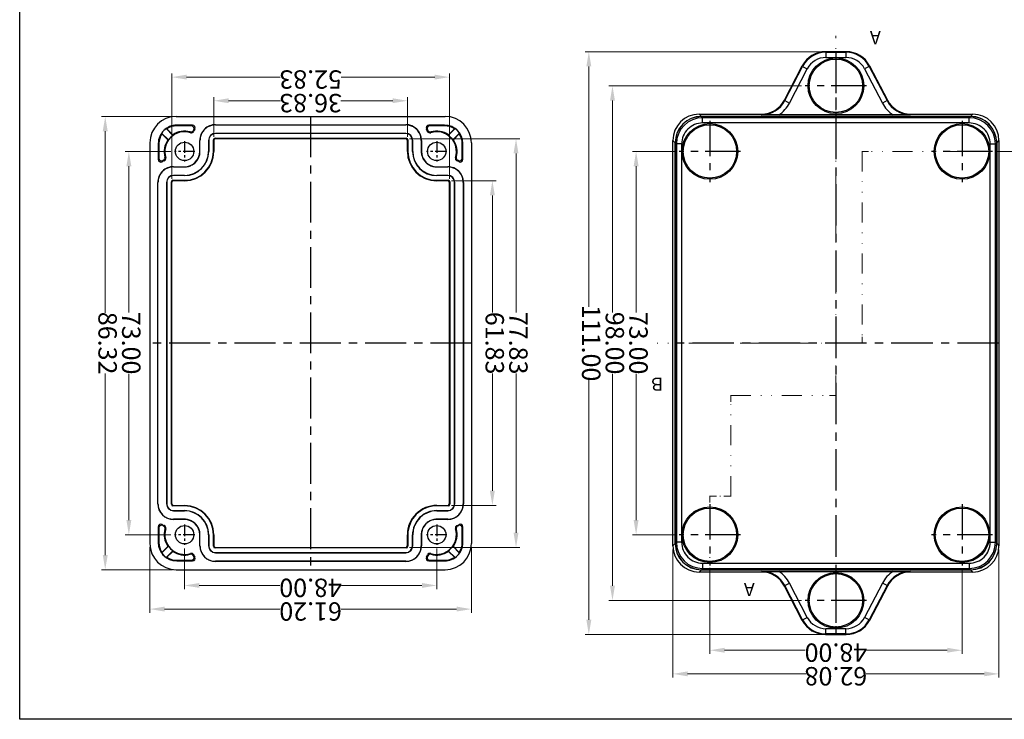
# Model space of a CAD drawing. Units: millimetres. Extents: x 1325 to 1946, y -2371 to -1937.
# Drawn here: x 1325 to 1512, y -2371 to -2238 of the extents above; entities that cross this region are included whole.
import ezdxf
from ezdxf.enums import TextEntityAlignment as Align

# ---------------------------------------------------------------- set-up
doc = ezdxf.new("R2010")
doc.units = ezdxf.units.MM
doc.linetypes.add('CENTER', pattern=[50.8, 31.75, -6.35, 6.35, -6.35])
doc.linetypes.add('DIVIDE', pattern=[31.75, 12.7, -6.35, 0, -6.35, 0, -6.35])
doc.layers.add('dim', color=3, linetype='Continuous', lineweight=9)
doc.layers.add('hatch', color=56, linetype='Continuous', lineweight=9)
doc.styles.add('FFS', font='simfang0.ttf', dxfattribs={"width": 0.9})
doc.styles.add('ROMAND', font='romand.shx', dxfattribs={"bigfont": 'gbcbig.shx'})
doc.dimstyles.new('YanXiu', dxfattribs={"dimtxt": 2.5, "dimasz": 2.2, "dimexe": 1, "dimexo": 0.6, "dimgap": 0.66, "dimtad": 0, "dimzin": 1, "dimdsep": 46, "dimtxsty": 'FFS', "dimcen": 0, "dimclrd": 256, "dimclre": 131, "dimclrt": 42, "dimazin": 0, "dimtfac": 1, "dimtofl": 0, "dimtmove": 0, "dimatfit": 3, "dimfxl": 1, "dimlwd": 5, "dimlwe": 5, "dimarcsym": 0})

# ---------------------------------------------------------------- blocks, each defined once
blk = doc.blocks.new('*u4')
at = {"color": 7}
for p, q in [((25.6, 43.16), (-25.6, 43.16)), ((-25.5, 41.5), (-25.5, 41.37)), ((-22.49, 41.5), (-25.5, 41.5)), ((-22.7, 41.37), (-25.5, 41.37)), ((-18.1, 41.6), (-18.1, 41.56)), ((-18.1, 41.6), (18.1, 41.6)), ((-18.1, 41.56), (18.1, 41.56)), ((18.1, 41.6), (18.1, 41.56)), ((25.5, 41.5), (22.49, 41.5)), ((25.5, 41.37), (22.7, 41.37)), ((25.5, 41.5), (25.5, 41.37)), ((-28.36, 40.01), (-27.05, 38.7)), ((-28.3, 39.87), (-27.17, 38.74)), ((-26.2, 39.55), (-27.51, 40.86)), ((-26.24, 39.67), (-27.37, 40.8)), ((-26.2, 39.55), (-26.24, 39.67)), ((-22.24, 40.35), (-22.32, 40.5)), ((-18.1, 39.9), (-18.1, 39.94)), ((18.1, 39.94), (-18.1, 39.94)), ((18.1, 39.9), (-18.1, 39.9)), ((18.1, 39.9), (18.1, 39.94)), ((22.24, 40.35), (22.32, 40.5)), ((27.51, 40.86), (26.2, 39.55)), ((26.24, 39.67), (26.2, 39.55)), ((27.37, 40.8), (26.24, 39.67)), ((27.05, 38.7), (28.36, 40.01)), ((27.17, 38.74), (28.3, 39.87)), ((-30.6, -38.16), (-30.6, 38.16)), ((-29, 38), (-29, 34.99)), ((-29, 38), (-28.87, 38)), ((-28.87, 38), (-28.87, 35.2)), ((-27.17, 38.74), (-27.05, 38.7)), ((-21.1, 36.5), (-21.1, 38.6)), ((-21.1, 38.6), (-21.06, 38.6)), ((-21.06, 36.5), (-21.06, 38.6)), ((-19.44, 38.6), (-19.44, 36.5)), ((-19.4, 38.6), (-19.44, 38.6)), ((-19.4, 38.6), (-19.4, 36.5)), ((-18.5, 36.5), (-18.5, 38.7)), ((-18.5, 38.7), (-18.42, 38.62)), ((-18.42, 38.62), (-18.42, 36.5)), ((-18.2, 39), (-18.12, 38.92)), ((-18.2, 39), (18.2, 39)), ((18.12, 38.92), (-18.12, 38.92)), ((18.2, 39), (18.12, 38.92)), ((18.5, 38.7), (18.42, 38.62)), ((18.42, 36.5), (18.42, 38.62)), ((18.5, 38.7), (18.5, 36.5)), ((19.4, 36.5), (19.4, 38.6)), ((19.4, 38.6), (19.44, 38.6)), ((19.44, 36.5), (19.44, 38.6)), ((21.06, 38.6), (21.06, 36.5)), ((21.1, 38.6), (21.06, 38.6)), ((21.1, 38.6), (21.1, 36.5)), ((27.05, 38.7), (27.17, 38.74)), ((28.87, 35.2), (28.87, 38)), ((29, 38), (28.87, 38)), ((29, 34.99), (29, 38)), ((30.6, -38.16), (30.6, 38.16)), ((-21.1, 36.5), (-21.06, 36.5)), ((-19.4, 36.5), (-19.44, 36.5)), ((-18.5, 36.5), (-18.42, 36.5)), ((18.5, 36.5), (18.42, 36.5)), ((19.4, 36.5), (19.44, 36.5)), ((21.1, 36.5), (21.06, 36.5)), ((-27.85, 34.74), (-28, 34.82)), ((27.85, 34.74), (28, 34.82)), ((-26.1, 33.6), (-26.1, 33.56)), ((-26.1, 33.6), (-24, 33.6)), ((-26.1, 33.56), (-24, 33.56)), ((-26.1, 31.9), (-26.1, 31.94)), ((-24, 31.94), (-26.1, 31.94)), ((-24, 31.9), (-26.1, 31.9)), ((-24, 33.6), (-24, 33.56)), ((-24, 31.9), (-24, 31.94)), ((24, 33.6), (24, 33.56)), ((24, 33.6), (26.1, 33.6)), ((24, 33.56), (26.1, 33.56)), ((24, 31.9), (24, 31.94)), ((26.1, 31.94), (24, 31.94)), ((26.1, 31.9), (24, 31.9)), ((26.1, 33.6), (26.1, 33.56)), ((26.1, 31.9), (26.1, 31.94)), ((-29.1, -30.6), (-29.1, 30.6)), ((-29.1, 30.6), (-29.06, 30.6)), ((-29.06, -30.6), (-29.06, 30.6)), ((-27.44, 30.6), (-27.44, -30.6)), ((-27.4, 30.6), (-27.44, 30.6)), ((-27.4, 30.6), (-27.4, -30.6)), ((-26.5, -30.7), (-26.5, 30.7)), ((-26.5, 30.7), (-26.42, 30.62)), ((-26.42, 30.62), (-26.42, -30.62)), ((-26.2, 31), (-26.12, 30.92)), ((-26.2, 31), (-24, 31)), ((-24, 30.92), (-26.12, 30.92)), ((-24, 31), (-24, 30.92)), ((24, 31), (24, 30.92)), ((24, 31), (26.2, 31)), ((26.12, 30.92), (24, 30.92)), ((26.2, 31), (26.12, 30.92)), ((26.5, 30.7), (26.42, 30.62)), ((26.42, 30.62), (26.42, -30.62)), ((26.5, 30.7), (26.5, -30.7)), ((27.4, -30.6), (27.4, 30.6)), ((27.4, 30.6), (27.44, 30.6)), ((27.44, -30.6), (27.44, 30.6)), ((29.06, 30.6), (29.06, -30.6)), ((29.1, 30.6), (29.06, 30.6)), ((29.1, 30.6), (29.1, -30.6)), ((-29.1, -30.6), (-29.06, -30.6)), ((-27.4, -30.6), (-27.44, -30.6)), ((-26.5, -30.7), (-26.42, -30.62)), ((-26.2, -31), (-26.12, -30.92)), ((-24, -31), (-26.2, -31)), ((-26.12, -30.92), (-24, -30.92)), ((-24, -31), (-24, -30.92)), ((24, -30.92), (26.12, -30.92)), ((24, -31), (24, -30.92)), ((26.2, -31), (24, -31)), ((26.2, -31), (26.12, -30.92)), ((26.5, -30.7), (26.42, -30.62)), ((27.4, -30.6), (27.44, -30.6)), ((29.1, -30.6), (29.06, -30.6)), ((-26.1, -31.9), (-24, -31.9)), ((-26.1, -31.9), (-26.1, -31.94)), ((-26.1, -31.94), (-24, -31.94)), ((-24, -33.56), (-26.1, -33.56)), ((-26.1, -33.6), (-26.1, -33.56)), ((-24, -33.6), (-26.1, -33.6)), ((-24, -31.9), (-24, -31.94)), ((-24, -33.6), (-24, -33.56)), ((24, -31.9), (26.1, -31.9)), ((24, -31.9), (24, -31.94)), ((24, -31.94), (26.1, -31.94)), ((26.1, -33.56), (24, -33.56)), ((24, -33.6), (24, -33.56)), ((26.1, -33.6), (24, -33.6)), ((26.1, -31.9), (26.1, -31.94)), ((26.1, -33.6), (26.1, -33.56)), ((-29, -34.99), (-29, -38)), ((-28.87, -35.2), (-28.87, -38)), ((-27.85, -34.74), (-28, -34.82)), ((27.85, -34.74), (28, -34.82)), ((28.87, -38), (28.87, -35.2)), ((29, -38), (29, -34.99)), ((-21.1, -36.5), (-21.06, -36.5)), ((-21.1, -38.6), (-21.1, -36.5)), ((-21.06, -38.6), (-21.06, -36.5)), ((-19.4, -36.5), (-19.44, -36.5)), ((-19.44, -36.5), (-19.44, -38.6)), ((-19.4, -36.5), (-19.4, -38.6)), ((-18.5, -36.5), (-18.42, -36.5)), ((-18.5, -38.7), (-18.5, -36.5)), ((-18.42, -36.5), (-18.42, -38.62)), ((18.5, -36.5), (18.42, -36.5)), ((18.42, -38.62), (18.42, -36.5)), ((18.5, -36.5), (18.5, -38.7)), ((19.4, -36.5), (19.44, -36.5)), ((19.4, -38.6), (19.4, -36.5)), ((19.44, -38.6), (19.44, -36.5)), ((21.1, -36.5), (21.06, -36.5)), ((21.06, -36.5), (21.06, -38.6)), ((21.1, -36.5), (21.1, -38.6)), ((-29, -38), (-28.87, -38)), ((-27.05, -38.7), (-28.36, -40.01)), ((-27.17, -38.74), (-28.3, -39.87)), ((-27.05, -38.7), (-27.17, -38.74)), ((-21.1, -38.6), (-21.06, -38.6)), ((-19.4, -38.6), (-19.44, -38.6)), ((-18.5, -38.7), (-18.42, -38.62)), ((-18.2, -39), (-18.12, -38.92)), ((18.2, -39), (-18.2, -39)), ((-18.12, -38.92), (18.12, -38.92)), ((18.2, -39), (18.12, -38.92)), ((18.5, -38.7), (18.42, -38.62)), ((19.4, -38.6), (19.44, -38.6)), ((21.1, -38.6), (21.06, -38.6)), ((28.36, -40.01), (27.05, -38.7)), ((27.17, -38.74), (27.05, -38.7)), ((28.3, -39.87), (27.17, -38.74)), ((29, -38), (28.87, -38)), ((-27.51, -40.86), (-26.2, -39.55)), ((-27.37, -40.8), (-26.24, -39.67)), ((-26.24, -39.67), (-26.2, -39.55)), ((-22.24, -40.35), (-22.32, -40.5)), ((-18.1, -39.9), (18.1, -39.9)), ((-18.1, -39.9), (-18.1, -39.94)), ((-18.1, -39.94), (18.1, -39.94)), ((18.1, -39.9), (18.1, -39.94)), ((22.24, -40.35), (22.32, -40.5)), ((26.2, -39.55), (27.51, -40.86)), ((26.2, -39.55), (26.24, -39.67)), ((26.24, -39.67), (27.37, -40.8)), ((-25.5, -41.37), (-22.7, -41.37)), ((-25.5, -41.5), (-25.5, -41.37)), ((-25.5, -41.5), (-22.49, -41.5)), ((18.1, -41.56), (-18.1, -41.56)), ((-18.1, -41.6), (-18.1, -41.56)), ((18.1, -41.6), (-18.1, -41.6)), ((18.1, -41.6), (18.1, -41.56)), ((22.49, -41.5), (25.5, -41.5)), ((22.7, -41.37), (25.5, -41.37)), ((25.5, -41.5), (25.5, -41.37)), ((25.6, -43.16), (-25.6, -43.16))]:
    blk.add_line(p, q, dxfattribs=at)
at = {"color": 1, "linetype": 'CENTER', "ltscale": 0.2448}
for p, q in [((0, -43.16), (0, 43.16)), ((-30.6, 0), (30.6, 0))]:
    blk.add_line(p, q, dxfattribs=at)
at = {"color": 1, "linetype": 'CENTER', "ltscale": 0.07}
for p, q in [((-24, 34.57), (-24, 38.42)), ((24, 34.57), (24, 38.42)), ((-25.93, 36.5), (-22.08, 36.5)), ((22.07, 36.5), (25.92, 36.5)), ((-24, -38.43), (-24, -34.58)), ((24, -38.43), (24, -34.58)), ((-25.93, -36.5), (-22.08, -36.5)), ((22.07, -36.5), (25.92, -36.5))]:
    blk.add_line(p, q, dxfattribs=at)
at = {"color": 7}
for centre in [(-24, 36.5), (24, 36.5), (-24, -36.5), (24, -36.5)]:
    blk.add_circle(centre, 1.75, dxfattribs=at)
for centre, radius, start, end in [((-25.5, 38), 3.5, 89.9973, 180.0028), ((-25.5, 38), 3.37, 90.0037, 123.6771), ((-16.44, 31.31), 11.85, 120.6606, 121.8803), ((-22.7, 40.87), 0.5, 333.7401, 90.0118), ((-22.49, 41), 0.5, 331.2999, 90.0132), ((-18.1, 38.6), 3, 90, 180), ((18.1, 38.6), 3, 0, 90), ((22.49, 41), 0.5, 89.9868, 208.7001), ((22.7, 40.87), 0.5, 89.9882, 206.2599), ((16.44, 31.31), 11.85, 58.1197, 59.3394), ((25.5, 38), 3.5, 0, 90), ((25.5, 38), 3.37, 56.3176, 90), ((-25.5, 38), 3.37, 146.3053, 180.0139), ((-25.5, 38), 3.49, 125.0867, 144.9133), ((-4.85, 48.85), 25.12, 200.605, 200.9446), ((-24, 36.5), 3.75, 72.2581, 197.7419), ((-36.42, 17.14), 25.33, 69.0568, 69.3935), ((-24, 36.5), 3.76, 125.8147, 144.1853), ((-24, 36.5), 3.88, 73.8062, 125.1922), ((-22.78, 40.71), 0.5, 253.8039, 335.7561), ((-57.64, 26.63), 37.29, 21.1251, 21.3811), ((-22.7, 40.55), 0.5, 252.2555, 337.0752), ((-18.1, 38.6), 4.63, 153.7518, 155.7538), ((-16.98, 31.2), 10.82, 117.9488, 119.1893), ((-18.1, 38.6), 4.5, 151.3131, 157.0726), ((-18.1, 38.6), 1.34, 90.0696, 179.9304), ((-18.1, 38.6), 1.3, 90, 180), ((18.1, 38.6), 1.34, 0.0696, 89.9304), ((18.1, 38.6), 1.3, 0, 90), ((16.98, 31.2), 10.82, 60.8107, 62.0512), ((18.1, 38.6), 4.5, 22.9274, 28.6869), ((22.7, 40.55), 0.5, 202.9248, 287.7445), ((18.1, 38.6), 4.63, 24.2462, 26.2482), ((22.78, 40.71), 0.5, 204.2438, 286.1962), ((24, 36.5), 3.75, 342.2581, 107.7419), ((57.64, 26.63), 37.29, 158.6189, 158.8749), ((24, 36.5), 3.88, 54.8078, 106.1938), ((24, 36.5), 3.76, 35.8147, 54.1853), ((36.33, 17.39), 25.07, 110.6003, 110.9406), ((25.5, 38), 3.49, 35.103, 54.897), ((4.68, 48.91), 25.29, 339.061, 339.3981), ((25.5, 38), 3.37, 0, 33.6824), ((-24, 36.5), 3.88, 144.8078, 196.1938), ((24, 36.5), 3.88, 343.8062, 35.1922), ((-24, 36.5), 5.58, 270, 0), ((-24, 36.5), 5.5, 270, 0), ((-24, 36.5), 4.6, 270, 0), ((-24, 36.5), 4.56, 270.004, 359.996), ((-24, 36.5), 2.9, 270, 0), ((24, 36.5), 5.58, 180, 270), ((24, 36.5), 5.5, 180, 270), ((24, 36.5), 4.6, 180, 270), ((24, 36.5), 4.56, 180.004, 269.996), ((24, 36.5), 2.9, 180, 270), ((-18.81, 28.94), 11.85, 148.1197, 149.3394), ((-28.5, 34.99), 0.5, 179.9868, 298.7001), ((-28.37, 35.2), 0.5, 179.9882, 296.2599), ((-18.7, 29.48), 10.82, 150.8107, 152.0512), ((-26.1, 30.6), 4.5, 112.9274, 118.6869), ((-26.1, 30.6), 4.63, 114.2462, 116.2482), ((-28.21, 35.28), 0.5, 294.2439, 16.1961), ((-28.05, 35.2), 0.5, 292.9248, 17.7445), ((-14.13, 70.14), 37.29, 248.6189, 248.8749), ((28.05, 35.2), 0.5, 162.2555, 247.0752), ((14.13, 70.14), 37.29, 291.1251, 291.3811), ((28.21, 35.28), 0.5, 163.8038, 245.7562), ((26.1, 30.6), 4.5, 61.3131, 67.0726), ((26.1, 30.6), 4.63, 63.7518, 65.7538), ((28.37, 35.2), 0.5, 243.7401, 0.0118), ((18.7, 29.48), 10.82, 27.9488, 29.1893), ((28.5, 34.99), 0.5, 241.2999, 0.0132), ((18.81, 28.94), 11.85, 30.6606, 31.8803), ((-26.1, 30.6), 3, 90, 180), ((-26.1, 30.6), 1.34, 90.0696, 179.9304), ((-26.1, 30.6), 1.3, 90, 180), ((26.1, 30.6), 3, 0, 90), ((26.1, 30.6), 1.34, 0.0696, 89.9304), ((26.1, 30.6), 1.3, 0, 90), ((-26.1, -30.6), 3, 180, 270), ((-26.1, -30.6), 1.34, 180.0696, 269.9304), ((-26.1, -30.6), 1.3, 180, 270), ((-24, -36.5), 5.58, 0, 90), ((-24, -36.5), 5.5, 0, 90), ((24, -36.5), 5.58, 90, 180), ((24, -36.5), 5.5, 90, 180), ((26.1, -30.6), 3, 270, 0), ((26.1, -30.6), 1.34, 270.0696, 359.9304), ((26.1, -30.6), 1.3, 270, 0), ((-24, -36.5), 4.6, 0, 90), ((-24, -36.5), 4.56, 0.004, 89.996), ((-24, -36.5), 2.9, 0, 90), ((24, -36.5), 4.6, 90, 180), ((24, -36.5), 4.56, 90.004, 179.996), ((24, -36.5), 2.9, 90, 180), ((-28.5, -34.99), 0.5, 61.2999, 180.0132), ((-18.81, -28.94), 11.85, 210.6606, 211.8803), ((-28.37, -35.2), 0.5, 63.7401, 180.0118), ((-18.7, -29.48), 10.82, 207.9488, 209.1893), ((-26.1, -30.6), 4.5, 241.3131, 247.0726), ((-26.1, -30.6), 4.63, 243.7518, 245.7538), ((-28.21, -35.28), 0.5, 343.8038, 65.7562), ((-24, -36.5), 3.88, 163.8062, 215.1922), ((-28.05, -35.2), 0.5, 342.2555, 67.0752), ((-24, -36.5), 3.75, 162.2581, 287.7419), ((-14.13, -70.14), 37.29, 111.1251, 111.3811), ((24, -36.5), 3.75, 252.2581, 17.7419), ((24, -36.5), 3.88, 324.8078, 16.1938), ((28.05, -35.2), 0.5, 112.9248, 197.7445), ((14.13, -70.14), 37.29, 68.6189, 68.8749), ((28.21, -35.28), 0.5, 114.2439, 196.1961), ((26.1, -30.6), 4.5, 292.9274, 298.6869), ((26.1, -30.6), 4.63, 294.2462, 296.2482), ((18.7, -29.48), 10.82, 330.8107, 332.0512), ((28.37, -35.2), 0.5, 359.9882, 116.2599), ((28.5, -34.99), 0.5, 359.9868, 118.7001), ((18.81, -28.94), 11.85, 328.1197, 329.3394), ((-25.5, -38), 3.5, 180, 270), ((-25.5, -38), 3.37, 180, 213.6824), ((-24, -36.5), 3.76, 215.8147, 234.1853), ((-18.1, -38.6), 3, 180, 270), ((-18.1, -38.6), 1.34, 180.0696, 269.9304), ((-18.1, -38.6), 1.3, 180, 270), ((18.1, -38.6), 3, 270, 0), ((18.1, -38.6), 1.34, 270.0696, 359.9304), ((18.1, -38.6), 1.3, 270, 0), ((25.5, -38), 3.5, 270, 0), ((24, -36.5), 3.76, 305.8147, 324.1853), ((25.5, -38), 3.37, 326.3176, 0), ((-4.68, -48.91), 25.29, 159.061, 159.3981), ((-25.5, -38), 3.49, 215.103, 234.897), ((-36.33, -17.39), 25.07, 290.6003, 290.9406), ((-25.5, -38), 3.37, 236.3176, 270), ((-24, -36.5), 3.88, 234.8078, 286.1938), ((-57.64, -26.63), 37.29, 338.6189, 338.8749), ((-22.78, -40.71), 0.5, 24.2438, 106.1962), ((-22.7, -40.55), 0.5, 22.9248, 107.7445), ((-22.7, -40.87), 0.5, 269.9882, 26.2599), ((-22.49, -41), 0.5, 269.9868, 28.7001), ((-18.1, -38.6), 4.63, 204.2462, 206.2482), ((-16.98, -31.2), 10.82, 240.8107, 242.0512), ((-18.1, -38.6), 4.5, 202.9274, 208.6869), ((22.49, -41), 0.5, 151.2999, 270.0132), ((18.1, -38.6), 4.5, 331.3131, 337.0726), ((16.98, -31.2), 10.82, 297.9488, 299.1893), ((22.7, -40.87), 0.5, 153.7401, 270.0118), ((22.7, -40.55), 0.5, 72.2555, 157.0752), ((18.1, -38.6), 4.63, 333.7518, 335.7538), ((22.78, -40.71), 0.5, 73.8039, 155.7561), ((57.64, -26.63), 37.29, 201.1251, 201.3811), ((24, -36.5), 3.88, 253.8062, 305.1922), ((25.5, -38), 3.37, 270, 303.6824), ((36.41, -17.18), 25.29, 249.061, 249.3981), ((25.5, -38), 3.49, 305.103, 324.897), ((4.89, -48.83), 25.07, 20.6003, 20.9406), ((-16.44, -31.31), 11.85, 238.1197, 239.3394), ((16.44, -31.31), 11.85, 300.6606, 301.8803)]:
    blk.add_arc(centre, radius, start, end, dxfattribs=at)
for centre, major_axis, ratio, start_param, end_param in [((-25.6, 38.16), (3.54, -3.54), 0.999562, 2.356414, 3.926772), ((25.6, 38.16), (-3.54, -3.54), 0.999562, 2.356414, 3.926772), ((-18.2, 38.7), (-0.212, 0.212), 0.999924, -0.78536, 0.78536), ((-18.12, 38.62), (-0.212, 0.212), 0.999924, -0.78536, 0.78536), ((18.12, 38.62), (0.212, 0.212), 0.999924, -0.78536, 0.78536), ((18.2, 38.7), (0.212, 0.212), 0.999924, -0.78536, 0.78536), ((-26.2, 30.7), (-0.212, 0.212), 0.999924, -0.78536, 0.78536), ((-26.12, 30.62), (-0.212, 0.212), 0.999924, -0.78536, 0.78536), ((26.12, 30.62), (0.212, 0.212), 0.999924, -0.78536, 0.78536), ((26.2, 30.7), (0.212, 0.212), 0.999924, -0.78536, 0.78536), ((-26.2, -30.7), (0.212, 0.212), 0.999924, -3.926953, -2.356233), ((-26.12, -30.62), (-0.212, -0.212), 0.999924, -0.78536, 0.78536), ((26.12, -30.62), (0.212, -0.212), 0.999924, -0.78536, 0.78536), ((26.2, -30.7), (-0.212, 0.212), 0.999924, -3.926953, -2.356233), ((-25.6, -38.16), (3.54, 3.54), 0.999562, 2.356414, 3.926772), ((-18.2, -38.7), (0.212, 0.212), 0.999924, -3.926953, -2.356233), ((-18.12, -38.62), (-0.212, -0.212), 0.999924, -0.78536, 0.78536), ((18.12, -38.62), (0.212, -0.212), 0.999924, -0.78536, 0.78536), ((18.2, -38.7), (-0.212, 0.212), 0.999924, -3.926953, -2.356233), ((25.6, -38.16), (-3.54, 3.54), 0.999562, 2.356414, 3.926772)]:
    blk.add_ellipse(centre, major_axis=major_axis, ratio=ratio, start_param=start_param, end_param=end_param, dxfattribs=at)
for points, start_tangent, end_tangent in [([(-18.1, 41.56), (-18.85, 41.46), (-19.56, 41.17), (-20.19, 40.69), (-20.67, 40.06), (-20.96, 39.35), (-21.06, 38.6)], (-1, 0), (0, -1)), ([(21.06, 38.6), (20.96, 39.35), (20.67, 40.06), (20.19, 40.69), (19.56, 41.17), (18.85, 41.46), (18.1, 41.56)], (0, 1), (-1, 0)), ([(-24, 33.56), (-23.26, 33.65), (-22.54, 33.95), (-21.92, 34.42), (-21.45, 35.04), (-21.15, 35.76), (-21.06, 36.5)], (1, 0), (0, 1)), ([(21.06, 36.5), (21.15, 35.76), (21.45, 35.04), (21.92, 34.42), (22.54, 33.95), (23.26, 33.65), (24, 33.56)], (0, -1), (1, 0)), ([(-26.1, 33.56), (-26.85, 33.46), (-27.56, 33.17), (-28.19, 32.69), (-28.67, 32.06), (-28.96, 31.35), (-29.06, 30.6)], (-1, 0), (0, -1)), ([(29.06, 30.6), (28.96, 31.35), (28.67, 32.06), (28.19, 32.69), (27.56, 33.17), (26.85, 33.46), (26.1, 33.56)], (0, 1), (-1, 0)), ([(-29.06, -30.6), (-28.96, -31.35), (-28.67, -32.06), (-28.19, -32.69), (-27.56, -33.17), (-26.85, -33.46), (-26.1, -33.56)], (0, -1), (1, 0)), ([(26.1, -33.56), (26.85, -33.46), (27.56, -33.17), (28.19, -32.69), (28.67, -32.06), (28.96, -31.35), (29.06, -30.6)], (1, 0), (0, 1)), ([(-21.06, -36.5), (-21.15, -35.76), (-21.45, -35.04), (-21.92, -34.42), (-22.54, -33.95), (-23.26, -33.65), (-24, -33.56)], (0, 1), (-1, 0)), ([(24, -33.56), (23.26, -33.65), (22.54, -33.95), (21.92, -34.42), (21.45, -35.04), (21.15, -35.76), (21.06, -36.5)], (-1, 0), (0, -1)), ([(-21.06, -38.6), (-20.96, -39.35), (-20.67, -40.06), (-20.19, -40.69), (-19.56, -41.17), (-18.85, -41.46), (-18.1, -41.56)], (0, -1), (1, 0)), ([(18.1, -41.56), (18.85, -41.46), (19.56, -41.17), (20.19, -40.69), (20.67, -40.06), (20.96, -39.35), (21.06, -38.6)], (1, 0), (0, 1))]:
    blk.add_spline(points, degree=3, dxfattribs=dict(at, start_tangent=start_tangent, end_tangent=end_tangent))
blk = doc.blocks.new('*u6')
at = {"layer": 'Defpoints', "color": 2}
blk.add_lwpolyline([(-135.77, 94.94), (135.77, 94.94), (135.77, -94.94), (-135.77, -94.94)], close=True, dxfattribs=at)
blk = doc.blocks.new('*D9')
at = {"layer": 'Defpoints', "color": 0}
for p in [(73.58, 110.82), (126.42, 110.82), (126.42, 90.78)]:
    blk.add_point(p, dxfattribs=at)
at = {"layer": 'dim', "color": 131, "lineweight": 5}
for p, q in [((73.58, 110.12), (73.58, 90.08)), ((126.42, 110.12), (126.42, 90.08))]:
    blk.add_line(p, q, dxfattribs=at)
at = {"layer": 'dim', "lineweight": 5}
for p, q in [((76.38, 90.78), (94.2, 90.78)), ((123.62, 90.78), (105.8, 90.78))]:
    blk.add_line(p, q, dxfattribs=at)
at = {"layer": 'dim'}
for points in [[(76.38, 91.24), (76.38, 90.31), (73.58, 90.78)], [(123.62, 91.24), (123.62, 90.31), (126.42, 90.78)]]:
    blk.add_solid(points, dxfattribs=at)
at = {"layer": 'dim', "color": 42, "insert": (100, 90.78), "char_height": 3.5, "attachment_point": 5, "style": 'FFS'}
blk.add_mtext('52.83', dxfattribs=at)
blk = doc.blocks.new('*D10')
at = {"layer": 'Defpoints', "color": 0}
for p in [(65.4, 172.35), (73.88, 172.35), (73.88, 110.52)]:
    blk.add_point(p, dxfattribs=at)
at = {"layer": 'dim', "color": 131, "lineweight": 5}
for p, q in [((73.18, 172.35), (64.7, 172.35)), ((73.18, 110.52), (64.7, 110.52))]:
    blk.add_line(p, q, dxfattribs=at)
at = {"layer": 'dim', "lineweight": 5}
for p, q in [((65.4, 169.55), (65.4, 147.24)), ((65.4, 113.32), (65.4, 135.63))]:
    blk.add_line(p, q, dxfattribs=at)
at = {"layer": 'dim'}
for points in [[(64.93, 169.55), (65.87, 169.55), (65.4, 172.35)], [(64.93, 113.32), (65.87, 113.32), (65.4, 110.52)]]:
    blk.add_solid(points, dxfattribs=at)
at = {"layer": 'dim', "color": 42, "insert": (65.4, 141.44), "char_height": 3.5, "attachment_point": 5, "rotation": 90, "style": 'FFS'}
blk.add_mtext('61.83', dxfattribs=at)
blk = doc.blocks.new('*D11')
at = {"layer": 'Defpoints', "color": 0}
for p in [(81.58, 102.82), (118.42, 102.82), (81.58, 95.28)]:
    blk.add_point(p, dxfattribs=at)
at = {"layer": 'dim', "color": 131, "lineweight": 5}
for p, q in [((81.58, 102.12), (81.58, 94.58)), ((118.42, 102.12), (118.42, 94.58))]:
    blk.add_line(p, q, dxfattribs=at)
at = {"layer": 'dim', "lineweight": 5}
for p, q in [((84.38, 95.28), (94.26, 95.28)), ((115.62, 95.28), (105.74, 95.28))]:
    blk.add_line(p, q, dxfattribs=at)
at = {"layer": 'dim'}
for points in [[(84.38, 95.74), (84.38, 94.81), (81.58, 95.28)], [(115.62, 95.74), (115.62, 94.81), (118.42, 95.28)]]:
    blk.add_solid(points, dxfattribs=at)
at = {"layer": 'dim', "color": 42, "insert": (100, 95.28), "char_height": 3.5, "attachment_point": 5, "style": 'FFS'}
blk.add_mtext('36.83', dxfattribs=at)
blk = doc.blocks.new('*D12')
at = {"layer": 'Defpoints', "color": 0}
for p in [(81.88, 180.35), (60.9, 102.52), (81.88, 102.52)]:
    blk.add_point(p, dxfattribs=at)
at = {"layer": 'dim', "color": 131, "lineweight": 5}
for p, q in [((81.18, 180.35), (60.2, 180.35)), ((81.18, 102.52), (60.2, 102.52))]:
    blk.add_line(p, q, dxfattribs=at)
at = {"layer": 'dim', "lineweight": 5}
for p, q in [((60.9, 177.55), (60.9, 147.24)), ((60.9, 105.32), (60.9, 135.63))]:
    blk.add_line(p, q, dxfattribs=at)
at = {"layer": 'dim'}
for points in [[(60.43, 177.55), (61.37, 177.55), (60.9, 180.35)], [(60.43, 105.32), (61.37, 105.32), (60.9, 102.52)]]:
    blk.add_solid(points, dxfattribs=at)
at = {"layer": 'dim', "color": 42, "insert": (60.9, 141.44), "char_height": 3.5, "attachment_point": 5, "rotation": 90, "style": 'FFS'}
blk.add_mtext('77.83', dxfattribs=at)
blk = doc.blocks.new('*D35')
at = {"layer": 'Defpoints', "color": 0}
for p in [(24, 199.94), (-24, 183.77), (24, 183.77)]:
    blk.add_point(p, dxfattribs=at)
at = {"layer": 'dim', "color": 131, "lineweight": 5}
for p, q in [((-24, 184.47), (-24, 200.64)), ((24, 184.47), (24, 200.64))]:
    blk.add_line(p, q, dxfattribs=at)
at = {"layer": 'dim', "lineweight": 5}
for p, q in [((-21.2, 199.94), (-5.86, 199.94)), ((21.2, 199.94), (5.86, 199.94))]:
    blk.add_line(p, q, dxfattribs=at)
at = {"layer": 'dim'}
for points in [[(-21.2, 200.4), (-21.2, 199.47), (-24, 199.94)], [(21.2, 200.4), (21.2, 199.47), (24, 199.94)]]:
    blk.add_solid(points, dxfattribs=at)
at = {"layer": 'dim', "color": 42, "insert": (0, 199.94), "char_height": 3.5, "attachment_point": 5, "style": 'FFS'}
blk.add_mtext('48.00', dxfattribs=at)
blk = doc.blocks.new('*D36')
at = {"layer": 'Defpoints', "color": 0}
for p in [(31.04, 204.44), (-31.04, 180.04), (31.04, 180.04)]:
    blk.add_point(p, dxfattribs=at)
at = {"layer": 'dim', "color": 131, "lineweight": 5}
for p, q in [((-31.04, 180.74), (-31.04, 205.14)), ((31.04, 180.74), (31.04, 205.14))]:
    blk.add_line(p, q, dxfattribs=at)
at = {"layer": 'dim', "lineweight": 5}
for p, q in [((-28.24, 204.44), (-5.76, 204.44)), ((28.24, 204.44), (5.76, 204.44))]:
    blk.add_line(p, q, dxfattribs=at)
at = {"layer": 'dim'}
for points in [[(-28.24, 204.9), (-28.24, 203.97), (-31.04, 204.44)], [(28.24, 204.9), (28.24, 203.97), (31.04, 204.44)]]:
    blk.add_solid(points, dxfattribs=at)
at = {"layer": 'dim', "color": 42, "insert": (0, 204.44), "char_height": 3.5, "attachment_point": 5, "style": 'FFS'}
blk.add_mtext('62.08', dxfattribs=at)
blk = doc.blocks.new('*D37')
at = {"layer": 'Defpoints', "color": 0}
for p in [(29.83, 177.94), (29.83, 104.94), (38.04, 104.94)]:
    blk.add_point(p, dxfattribs=at)
at = {"layer": 'dim', "color": 131, "lineweight": 5}
for p, q in [((30.53, 177.94), (38.74, 177.94)), ((30.53, 104.94), (38.74, 104.94))]:
    blk.add_line(p, q, dxfattribs=at)
at = {"layer": 'dim', "lineweight": 5}
for p, q in [((38.04, 175.14), (38.04, 147.27)), ((38.04, 107.74), (38.04, 135.6))]:
    blk.add_line(p, q, dxfattribs=at)
at = {"layer": 'dim'}
for points in [[(37.57, 175.14), (38.51, 175.14), (38.04, 177.94)], [(37.57, 107.74), (38.51, 107.74), (38.04, 104.94)]]:
    blk.add_solid(points, dxfattribs=at)
at = {"layer": 'dim', "color": 42, "insert": (38.04, 141.44), "char_height": 3.5, "attachment_point": 5, "rotation": 90, "style": 'FFS'}
blk.add_mtext('73.00', dxfattribs=at)
blk = doc.blocks.new('*D38')
at = {"layer": 'Defpoints', "color": 0}
for p in [(5.83, 190.44), (5.83, 92.44), (42.54, 92.44)]:
    blk.add_point(p, dxfattribs=at)
at = {"layer": 'dim', "color": 131, "lineweight": 5}
for p, q in [((6.53, 190.44), (43.24, 190.44)), ((6.53, 92.44), (43.24, 92.44))]:
    blk.add_line(p, q, dxfattribs=at)
at = {"layer": 'dim', "lineweight": 5}
for p, q in [((42.54, 187.64), (42.54, 147.27)), ((42.54, 95.24), (42.54, 135.6))]:
    blk.add_line(p, q, dxfattribs=at)
at = {"layer": 'dim'}
for points in [[(42.07, 187.64), (43.01, 187.64), (42.54, 190.44)], [(42.07, 95.24), (43.01, 95.24), (42.54, 92.44)]]:
    blk.add_solid(points, dxfattribs=at)
at = {"layer": 'dim', "color": 42, "insert": (42.54, 141.44), "char_height": 3.5, "attachment_point": 5, "rotation": 90, "style": 'FFS'}
blk.add_mtext('98.00', dxfattribs=at)
blk = doc.blocks.new('*D39')
at = {"layer": 'Defpoints', "color": 0}
for p in [(1.97, 196.94), (1.97, 85.94), (47.04, 85.94)]:
    blk.add_point(p, dxfattribs=at)
at = {"layer": 'dim', "color": 131, "lineweight": 5}
for p, q in [((2.66, 196.94), (47.74, 196.94)), ((2.66, 85.94), (47.74, 85.94))]:
    blk.add_line(p, q, dxfattribs=at)
at = {"layer": 'dim', "lineweight": 5}
for p, q in [((47.04, 194.14), (47.04, 148.32)), ((47.04, 88.74), (47.04, 134.55))]:
    blk.add_line(p, q, dxfattribs=at)
at = {"layer": 'dim'}
for points in [[(46.57, 194.14), (47.51, 194.14), (47.04, 196.94)], [(46.57, 88.74), (47.51, 88.74), (47.04, 85.94)]]:
    blk.add_solid(points, dxfattribs=at)
at = {"layer": 'dim', "color": 42, "insert": (47.04, 141.44), "char_height": 3.5, "attachment_point": 5, "rotation": 90, "style": 'FFS'}
blk.add_mtext('111.00', dxfattribs=at)
blk = doc.blocks.new('*D29')
at = {"layer": 'Defpoints', "color": 0}
for p in [(125.6, 184.6), (125.6, 98.28), (139.1, 98.28)]:
    blk.add_point(p, dxfattribs=at)
at = {"layer": 'dim', "color": 131, "lineweight": 5}
for p, q in [((126.3, 184.6), (139.8, 184.6)), ((126.3, 98.28), (139.8, 98.28))]:
    blk.add_line(p, q, dxfattribs=at)
at = {"layer": 'dim', "lineweight": 5}
for p, q in [((139.1, 181.8), (139.1, 147.2)), ((139.1, 101.08), (139.1, 135.67))]:
    blk.add_line(p, q, dxfattribs=at)
at = {"layer": 'dim'}
for points in [[(138.63, 181.8), (139.57, 181.8), (139.1, 184.6)], [(138.63, 101.08), (139.57, 101.08), (139.1, 98.28)]]:
    blk.add_solid(points, dxfattribs=at)
at = {"layer": 'dim', "color": 42, "insert": (139.1, 141.44), "char_height": 3.5, "attachment_point": 5, "rotation": 90, "style": 'FFS'}
blk.add_mtext('86.32', dxfattribs=at)
blk = doc.blocks.new('*D30')
at = {"layer": 'Defpoints', "color": 0}
for p in [(130.6, 192.1), (69.4, 179.6), (130.6, 179.6)]:
    blk.add_point(p, dxfattribs=at)
at = {"layer": 'dim', "color": 131, "lineweight": 5}
for p, q in [((69.4, 180.3), (69.4, 192.8)), ((130.6, 180.3), (130.6, 192.8))]:
    blk.add_line(p, q, dxfattribs=at)
at = {"layer": 'dim', "lineweight": 5}
for p, q in [((72.2, 192.1), (94.17, 192.1)), ((127.8, 192.1), (105.83, 192.1))]:
    blk.add_line(p, q, dxfattribs=at)
at = {"layer": 'dim'}
for points in [[(72.2, 192.56), (72.2, 191.63), (69.4, 192.1)], [(127.8, 192.56), (127.8, 191.63), (130.6, 192.1)]]:
    blk.add_solid(points, dxfattribs=at)
at = {"layer": 'dim', "color": 42, "insert": (100, 192.1), "char_height": 3.5, "attachment_point": 5, "style": 'FFS'}
blk.add_mtext('61.20', dxfattribs=at)
blk = doc.blocks.new('*D31')
at = {"layer": 'Defpoints', "color": 0}
for p in [(125.93, 177.94), (125.93, 104.94), (134.6, 104.94)]:
    blk.add_point(p, dxfattribs=at)
at = {"layer": 'dim', "color": 131, "lineweight": 5}
for p, q in [((126.62, 177.94), (135.3, 177.94)), ((126.62, 104.94), (135.3, 104.94))]:
    blk.add_line(p, q, dxfattribs=at)
at = {"layer": 'dim', "lineweight": 5}
for p, q in [((134.6, 175.14), (134.6, 147.27)), ((134.6, 107.74), (134.6, 135.6))]:
    blk.add_line(p, q, dxfattribs=at)
at = {"layer": 'dim'}
for points in [[(134.13, 175.14), (135.07, 175.14), (134.6, 177.94)], [(134.13, 107.74), (135.07, 107.74), (134.6, 104.94)]]:
    blk.add_solid(points, dxfattribs=at)
at = {"layer": 'dim', "color": 42, "insert": (134.6, 141.44), "char_height": 3.5, "attachment_point": 5, "rotation": 90, "style": 'FFS'}
blk.add_mtext('73.00', dxfattribs=at)
blk = doc.blocks.new('*D32')
at = {"layer": 'Defpoints', "color": 0}
for p in [(124, 187.6), (76, 179.86), (124, 179.86)]:
    blk.add_point(p, dxfattribs=at)
at = {"layer": 'dim', "color": 131, "lineweight": 5}
for p, q in [((76, 180.56), (76, 188.3)), ((124, 180.56), (124, 188.3))]:
    blk.add_line(p, q, dxfattribs=at)
at = {"layer": 'dim', "lineweight": 5}
for p, q in [((78.8, 187.6), (94.14, 187.6)), ((121.2, 187.6), (105.86, 187.6))]:
    blk.add_line(p, q, dxfattribs=at)
at = {"layer": 'dim'}
for points in [[(78.8, 188.06), (78.8, 187.13), (76, 187.6)], [(121.2, 188.06), (121.2, 187.13), (124, 187.6)]]:
    blk.add_solid(points, dxfattribs=at)
at = {"layer": 'dim', "color": 42, "insert": (100, 187.6), "char_height": 3.5, "attachment_point": 5, "style": 'FFS'}
blk.add_mtext('48.00', dxfattribs=at)
blk = doc.blocks.new('u48')
at = {"color": 7}
for p, q in [((-1.901, 196.83), (-1.965, 196.936)), ((1.965, 196.936), (-1.965, 196.936)), ((-1.901, 196.83), (-1.901, 195.831)), ((-1.901, 196.83), (1.901, 196.83)), ((1.901, 196.83), (1.965, 196.936)), ((1.901, 196.83), (1.901, 195.831)), ((-1.901, 195.831), (1.901, 195.831)), ((-9.788, 187.728), (-6.4, 194.243)), ((-9.724, 187.623), (-6.336, 194.138)), ((-8.837, 187.162), (-5.449, 193.676)), ((-6.336, 194.138), (-6.4, 194.243)), ((-6.336, 194.138), (-5.449, 193.676)), ((6.336, 194.138), (5.449, 193.676)), ((5.449, 193.676), (8.837, 187.162)), ((6.4, 194.243), (6.336, 194.138)), ((6.336, 194.138), (9.724, 187.623)), ((6.4, 194.243), (9.788, 187.728)), ((-9.788, 187.728), (-9.724, 187.623)), ((-9.724, 187.623), (-8.837, 187.162)), ((9.724, 187.623), (8.837, 187.162)), ((9.788, 187.728), (9.724, 187.623)), ((-25.612, 184.606), (-26.041, 185.035)), ((-26.041, 185.035), (-14.223, 185.035)), ((25.612, 184.606), (-25.612, 184.606)), ((-25.37, 184.365), (-25.601, 184.596)), ((-25.601, 184.596), (25.601, 184.596)), ((-25.37, 183.365), (-25.37, 184.365)), ((25.37, 184.365), (-25.37, 184.365)), ((-14.223, 185.035), (-14.159, 184.93)), ((10.874, 184.91), (-10.874, 184.91)), ((14.223, 185.035), (14.159, 184.93)), ((14.223, 185.035), (26.041, 185.035)), ((25.37, 184.365), (25.601, 184.596)), ((25.37, 183.365), (25.37, 184.365)), ((25.612, 184.606), (26.041, 185.035)), ((25.37, 183.365), (-25.37, 183.365)), ((-31.04, 102.835), (-31.04, 180.037)), ((-30.61, 179.607), (-31.04, 180.037)), ((30.61, 179.607), (31.04, 180.037)), ((31.04, 180.037), (31.04, 102.835)), ((-30.61, 179.607), (-30.61, 103.264)), ((-30.6, 103.274), (-30.6, 179.597)), ((-30.369, 179.366), (-30.6, 179.597)), ((-30.369, 179.366), (-30.369, 103.505)), ((-29.369, 179.366), (-30.369, 179.366)), ((-29.369, 179.366), (-29.369, 103.505)), ((29.369, 103.505), (29.369, 179.366)), ((29.369, 179.366), (30.369, 179.366)), ((30.369, 179.366), (30.6, 179.597)), ((30.369, 103.505), (30.369, 179.366)), ((30.6, 103.274), (30.6, 179.597)), ((30.61, 179.607), (30.61, 103.264)), ((-30.61, 103.264), (-31.04, 102.835)), ((-30.369, 103.505), (-30.6, 103.274)), ((-29.369, 103.505), (-30.369, 103.505)), ((29.369, 103.505), (30.369, 103.505)), ((30.369, 103.505), (30.6, 103.274)), ((30.61, 103.264), (31.04, 102.835)), ((-25.37, 99.506), (25.37, 99.506)), ((-25.37, 99.506), (-25.37, 98.506)), ((25.37, 99.506), (25.37, 98.506)), ((-25.612, 98.265), (-26.041, 97.836)), ((-14.223, 97.836), (-26.041, 97.836)), ((-25.612, 98.265), (25.612, 98.265)), ((-25.37, 98.506), (-25.601, 98.276)), ((-25.601, 98.276), (25.601, 98.276)), ((-25.37, 98.506), (25.37, 98.506)), ((-14.223, 97.836), (-14.159, 97.941)), ((-10.874, 97.961), (10.874, 97.961)), ((14.223, 97.836), (14.159, 97.941)), ((26.041, 97.836), (14.223, 97.836)), ((25.37, 98.506), (25.601, 98.276)), ((25.612, 98.265), (26.041, 97.836)), ((-9.724, 95.248), (-8.837, 95.709)), ((-5.449, 89.195), (-8.837, 95.709)), ((8.837, 95.709), (5.449, 89.195)), ((9.724, 95.248), (8.837, 95.709)), ((-9.788, 95.143), (-9.724, 95.248)), ((-6.4, 88.628), (-9.788, 95.143)), ((-6.336, 88.733), (-9.724, 95.248)), ((9.724, 95.248), (6.336, 88.733)), ((9.788, 95.143), (6.4, 88.628)), ((9.788, 95.143), (9.724, 95.248)), ((-6.4, 88.628), (-6.336, 88.733)), ((-6.336, 88.733), (-5.449, 89.195)), ((6.336, 88.733), (5.449, 89.195)), ((6.336, 88.733), (6.4, 88.628)), ((1.901, 87.041), (-1.901, 87.041)), ((-1.901, 86.041), (-1.901, 87.041)), ((1.901, 86.041), (1.901, 87.041)), ((-1.901, 86.041), (-1.965, 85.936)), ((-1.965, 85.936), (1.965, 85.936)), ((1.901, 86.041), (-1.901, 86.041)), ((1.901, 86.041), (1.965, 85.936))]:
    blk.add_line(p, q, dxfattribs=at)
at = {"color": 1, "linetype": 'CENTER', "ltscale": 0.248319}
for p, q in [((0, 85.936), (0, 196.936)), ((-31.04, 141.436), (31.04, 141.436))]:
    blk.add_line(p, q, dxfattribs=at)
at = {"color": 1, "linetype": 'CENTER', "ltscale": 0.212}
for p, q in [((0, 184.606), (0, 196.266)), ((-5.83, 190.436), (5.83, 190.436)), ((-24, 172.106), (-24, 183.766)), ((24, 172.106), (24, 183.766)), ((-29.83, 177.936), (-18.17, 177.936)), ((18.17, 177.936), (29.83, 177.936)), ((-24, 99.106), (-24, 110.766)), ((24, 99.106), (24, 110.766)), ((-29.83, 104.936), (-18.17, 104.936)), ((18.17, 104.936), (29.83, 104.936)), ((0, 86.606), (0, 98.266)), ((-5.83, 92.436), (5.83, 92.436))]:
    blk.add_line(p, q, dxfattribs=at)
at = {"color": 7}
for centre, radius in [((0, 190.436), 5.3), ((0, 190.436), 5.086), ((-24, 177.936), 5.3), ((-24, 177.936), 5.086), ((24, 177.936), 5.3), ((24, 177.936), 5.086), ((-24, 104.936), 5.3), ((-24, 104.936), 5.086), ((24, 104.936), 5.3), ((24, 104.936), 5.086), ((0, 92.436), 5.3), ((0, 92.436), 5.086)]:
    blk.add_circle(centre, radius, dxfattribs=at)
for centre, radius, start, end in [((-1.901, 191.831), 4.999, 90.00229, 152.52328), ((1.901, 191.831), 4.999, 27.47672, 89.99771), ((-1.901, 191.832), 3.999, 89.99873, 152.52684), ((1.901, 191.832), 3.999, 27.47316, 90.00127), ((-14.159, 189.929), 4.998, 269.99505, 332.53051), ((14.159, 189.929), 4.998, 207.46962, 270.00476), ((-14.159, 189.929), 5.999, 303.20262, 332.52626), ((14.159, 189.929), 5.999, 207.47374, 236.79735), ((-25.37, 179.366), 4.999, 90.00202, 179.99798), ((25.37, 179.366), 4.999, 0.00202, 89.99798), ((-25.371, 179.366), 3.999, 89.99501, 180.00499), ((25.371, 179.366), 3.999, 359.99501, 90.00499), ((-25.37, 103.505), 4.999, 180.00202, 269.99798), ((-25.371, 103.505), 3.999, 179.995, 270.005), ((25.37, 103.505), 4.999, 270.00202, 359.99798), ((25.371, 103.505), 3.999, 269.995, 0.005), ((-14.159, 92.943), 4.998, 27.46963, 90.00493), ((-14.159, 92.942), 5.999, 27.47376, 56.79735), ((14.159, 92.942), 5.999, 123.20262, 152.52627), ((14.159, 92.943), 4.998, 89.99528, 152.53055), ((-1.901, 91.04), 4.999, 207.47672, 269.99771), ((-1.901, 91.039), 3.999, 207.47316, 270.00127), ((1.901, 91.039), 3.999, 269.99873, 332.52684), ((1.901, 91.04), 4.999, 270.00229, 332.52328)]:
    blk.add_arc(centre, radius, start, end, dxfattribs=at)
for centre, major_axis, ratio, start_param, end_param in [((-1.964, 191.934), (-2.596, 4.275), 0.9996999, -0.5455054, 0.5455054), ((1.964, 191.934), (2.596, 4.275), 0.9996999, -0.5455054, 0.5455054), ((-14.224, 190.037), (2.596, -4.275), 0.9996999, -0.5455054, 0.5455054), ((14.224, 190.037), (-2.596, -4.275), 0.9996999, -0.5455054, 0.5455054), ((-26.039, 180.034), (-3.537, 3.537), 0.9995615, -0.7851789, 0.7851789), ((-25.609, 179.605), (-3.537, 3.537), 0.9995615, -0.7851789, 0.7851789), ((-25.599, 179.594), (3.537, -3.537), 0.9995615, 2.3564138, 3.9267715), ((25.599, 179.594), (3.537, 3.537), 0.9995615, -0.7851789, 0.7851789), ((25.609, 179.605), (3.537, 3.537), 0.9995615, -0.7851789, 0.7851789), ((26.039, 180.034), (3.537, 3.537), 0.9995615, -0.7851789, 0.7851789), ((-25.609, 103.266), (-3.537, -3.537), 0.9995615, -0.7851789, 0.7851789), ((-25.599, 103.277), (3.537, 3.537), 0.9995615, -3.9267715, -2.3564138), ((25.599, 103.277), (3.537, -3.537), 0.9995615, -0.7851789, 0.7851789), ((25.609, 103.266), (3.537, -3.537), 0.9995615, -0.7851789, 0.7851789), ((-26.039, 102.837), (3.537, 3.537), 0.9995615, -3.9267715, -2.3564138), ((26.039, 102.837), (-3.537, 3.537), 0.9995615, -3.9267715, -2.3564138), ((-14.224, 92.835), (2.596, 4.275), 0.9996999, -0.5455054, 0.5455054), ((14.224, 92.835), (-2.596, 4.275), 0.9996999, -0.5455054, 0.5455054), ((-1.964, 90.937), (2.596, 4.275), 0.9996999, -3.687098, -2.5960873), ((1.964, 90.937), (-2.596, 4.275), 0.9996999, -3.687098, -2.5960873)]:
    blk.add_ellipse(centre, major_axis=major_axis, ratio=ratio, start_param=start_param, end_param=end_param, dxfattribs=at)
for points, start_tangent, end_tangent in [([(-10.874, 184.91), (-11.378, 184.911), (-11.824, 184.912), (-12.232, 184.914), (-12.624, 184.917), (-13.013, 184.92), (-13.399, 184.923), (-13.781, 184.927), (-14.159, 184.93)], (-1, 0), (-0.9999562, 0.0093625)), ([(14.159, 184.93), (13.435, 184.924), (12.747, 184.918), (12.088, 184.914), (11.462, 184.911), (10.874, 184.91)], (-0.9999562, -0.0093638), (-1, 0)), ([(-14.159, 97.941), (-13.435, 97.947), (-12.747, 97.953), (-12.088, 97.958), (-11.462, 97.96), (-10.874, 97.961)], (0.9999562, 0.0093624), (1, 0)), ([(10.874, 97.961), (11.378, 97.961), (11.824, 97.959), (12.232, 97.957), (12.624, 97.954), (13.013, 97.951), (13.399, 97.948), (13.781, 97.944), (14.159, 97.941)], (1, 0), (0.9999562, -0.0093644))]:
    blk.add_spline(points, degree=3, dxfattribs=dict(at, start_tangent=start_tangent, end_tangent=end_tangent))
at = {"layer": 'hatch', "color": 2, "linetype": 'DIVIDE', "ltscale": 0.3}
for p, q in [((24, 188.035), (24, 170.586)), ((20, 170.586), (20, 151.436)), ((0, 151.436), (0, 82.936)), ((20, 151.436), (0, 151.436)), ((-5, 141.436), (34.04, 141.436)), ((-5, 104.936), (-5, 141.436)), ((-34.04, 104.936), (-5, 104.936))]:
    blk.add_line(p, q, dxfattribs=at)
at = {"layer": 'hatch', "color": 2, "linetype": 'DIVIDE', "ltscale": 0.1}
blk.add_line((24, 170.586), (20, 170.586), dxfattribs=at)
at = {"layer": 'hatch', "color": 2}
for points in [[(24, 188.035, 0, 0, 0), (21.5, 188.035, 0.75, 0, 0), (19, 188.035, 0, 0, 0)], [(34.04, 141.436, 0, 0, 0), (34.04, 143.936, 0.75, 0, 0), (34.04, 146.436, 0, 0, 0)], [(0, 82.936, 0, 0, 0), (-2.5, 82.936, 0.75, 0, 0), (-5, 82.936, 0, 0, 0)]]:
    blk.add_lwpolyline(points, format="xyseb", dxfattribs=at)
at = {"layer": 'hatch', "color": 2, "const_width": 0.2}
for points in [[(21.25, 170.586), (20, 170.586), (20, 169.336)], [(24, 171.836), (24, 170.586), (22.75, 170.586)], [(20, 152.686), (20, 151.436), (18.75, 151.436)], [(1.25, 151.436), (0, 151.436), (0, 150.186)], [(-5, 140.186), (-5, 141.436), (-3.75, 141.436)], [(-6.25, 104.936), (-5, 104.936), (-5, 106.186)]]:
    blk.add_lwpolyline(points, dxfattribs=at)
blk.add_blockref('*u4', (100, 141.436))
at = {"layer": 'Defpoints', "xscale": 1.144439999999906, "yscale": 1.144439999999906, "zscale": 1.14444}
blk.add_blockref('*u6', (0, 104.436), dxfattribs=at)
at = {"layer": 'hatch', "color": 6, "style": 'ROMAND'}
for s, p in [('A', (16.5, 188.035)), ('B', (34.04, 148.936)), ('A', (-7.5, 82.936))]:
    blk.add_text(s, height=2.5, dxfattribs=at).set_placement(p, align=Align.MIDDLE)
at = {"layer": 'dim'}
for base, p1, p2, picture, middle in [((31.04, 204.436), (-31.04, 180.037), (31.04, 180.037), '*D36', (0, 204.436)), ((126.417, 90.776), (73.583, 110.818), (126.417, 110.818), '*D9', (100, 90.776)), ((81.583, 95.276), (118.417, 102.818), (81.583, 102.818), '*D11', (100, 95.276))]:
    dim = blk.add_linear_dim(base=base, p1=p1, p2=p2, dimstyle='YanXiu', override={"dimtxt": 3.5, "dimasz": 2.8, "dimexe": 0.69965, "dimexo": 0.69965, "dimgap": 0.69965}, dxfattribs=at)
    dim.commit()
    dim.dimension.update_dxf_attribs({"geometry": picture, "text_midpoint": middle})
for base, p1, p2, picture, middle in [((24, 199.936), (-24, 183.766), (24, 183.766), '*D35', (0, 199.936)), ((130.6, 192.096), (69.4, 179.597), (130.6, 179.597), '*D30', (100, 192.096)), ((124, 187.596), (76, 179.861), (124, 179.861), '*D32', (100, 187.596))]:
    dim = blk.add_linear_dim(base=base, p1=p1, p2=p2, dimstyle='YanXiu', override={"dimtxt": 3.5, "dimasz": 2.8, "dimexe": 0.69965, "dimexo": 0.69965, "dimgap": 0.69965}, dxfattribs=at)
    dim.commit()
    dim.dimension.update_dxf_attribs({"geometry": picture, "text_midpoint": middle, "dimtype": 128})
for base, p1, p2, picture, middle in [((47.04, 85.936), (1.965, 196.936), (1.965, 85.936), '*D39', (47.04, 141.436)), ((42.54, 92.436), (5.83, 190.436), (5.83, 92.436), '*D38', (42.54, 141.436)), ((60.9, 102.5185), (81.8829, 180.3526), (81.8829, 102.5185), '*D12', (60.9, 141.4355)), ((134.6, 104.936), (125.925, 177.936), (125.925, 104.936), '*D31', (134.6, 141.436))]:
    dim = blk.add_linear_dim(base=base, p1=p1, p2=p2, angle=90, dimstyle='YanXiu', override={"dimtxt": 3.5, "dimasz": 2.8, "dimexe": 0.69965, "dimexo": 0.69965, "dimgap": 0.69965}, dxfattribs=at)
    dim.commit()
    dim.dimension.update_dxf_attribs({"geometry": picture, "text_midpoint": middle})
for base, p1, p2, picture, middle in [((139.1, 98.276), (125.601, 184.596), (125.601, 98.276), '*D29', (139.1, 141.436)), ((38.04, 104.936), (29.83, 177.936), (29.83, 104.936), '*D37', (38.04, 141.436)), ((65.4, 172.3526), (73.8829, 110.5185), (73.8829, 172.3526), '*D10', (65.4, 141.4355))]:
    dim = blk.add_linear_dim(base=base, p1=p1, p2=p2, angle=90, dimstyle='YanXiu', override={"dimtxt": 3.5, "dimasz": 2.8, "dimexe": 0.69965, "dimexo": 0.69965, "dimgap": 0.69965}, dxfattribs=at)
    dim.commit()
    dim.dimension.update_dxf_attribs({"geometry": picture, "text_midpoint": middle, "dimtype": 128})

msp = doc.modelspace()

# ---------------------------------------------------------------- block references
at = {"rotation": 180}
msp.add_blockref('u48', (1480.13, -2158.29), dxfattribs=at)

doc.saveas('drawing.dxf')
